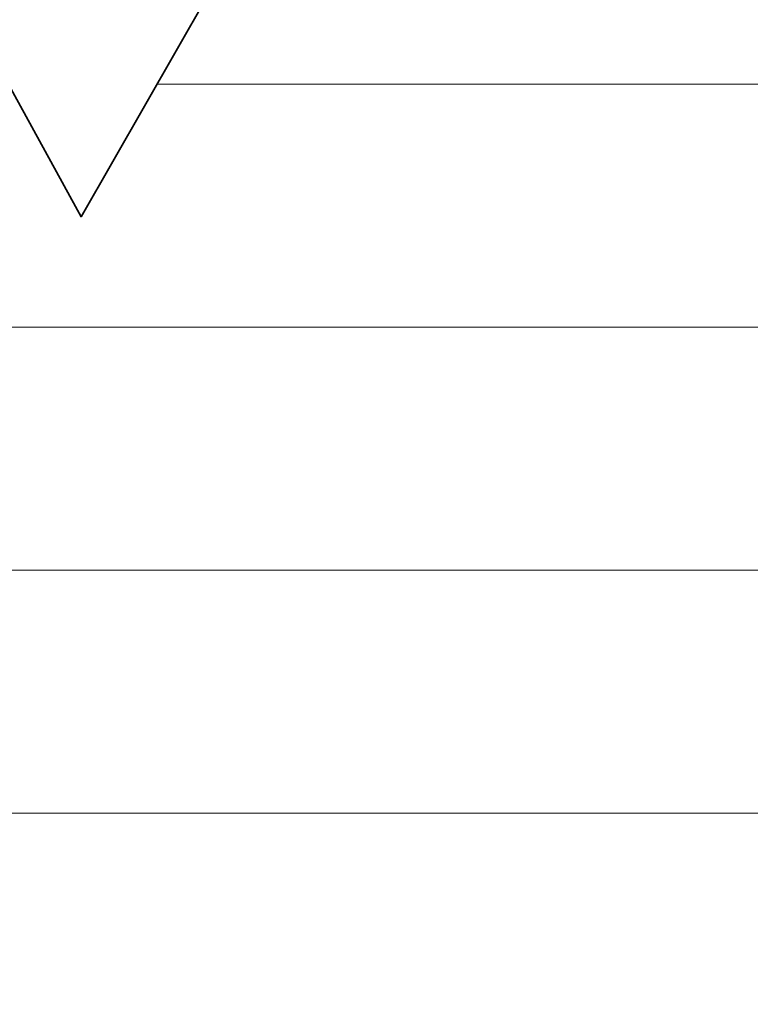
# Model space of a CAD drawing. Units: millimetres. Extents: x 59 to 11996, y 24 to 8424.
# Drawn here: x 8654 to 8675, y 512 to 541 of the extents above; entities that cross this region are included whole.
import ezdxf

# ---------------------------------------------------------------- set-up
doc = ezdxf.new("R2010")
doc.units = ezdxf.units.MM
doc.header["$MEASUREMENT"] = 0
doc.layers.add('(1) Shape lines', color=7, linetype='Continuous', lineweight=35)
doc.layers.add('(9) Sheet', color=7, linetype='Continuous', lineweight=35)

# ---------------------------------------------------------------- blocks, each defined once
blk = doc.blocks.new('HATCH_976_d7e29ea3-5a08-4477-8d8c-dc211f17fad5')
at = {"layer": '(1) Shape lines', "color": 0, "lineweight": 9}
for p, q in [((8654.125, 532), (8652.902, 532)), ((8654.125, 525), (8652.956, 525)), ((8654.125, 518), (8653.01, 518))]:
    blk.add_line(p, q, dxfattribs=at)
blk = doc.blocks.new('HATCH_979_17653956-aeda-49e2-8c8b-31031f8ac2f8')
at = {"layer": '(1) Shape lines', "color": 0, "lineweight": 9}
for p, q in [((8654.127, 532), (8654.125, 532)), ((8654.13, 525), (8654.125, 525)), ((8654.133, 518), (8654.125, 518))]:
    blk.add_line(p, q, dxfattribs=at)
blk = doc.blocks.new('HATCH_980_e12da138-e70f-4d74-a0ca-5516dad8859f')
at = {"layer": '(1) Shape lines', "color": 0, "lineweight": 9}
for p, q in [((8654.195, 532), (8654.127, 532)), ((8654.195, 525), (8654.13, 525)), ((8654.195, 518), (8654.133, 518))]:
    blk.add_line(p, q, dxfattribs=at)
blk = doc.blocks.new('HATCH_983_724513ac-176d-4603-b976-92d6b61427a2')
at = {"layer": '(1) Shape lines', "color": 0, "lineweight": 9}
for p, q in [((8654.241, 532), (8654.195, 532)), ((8654.299, 525), (8654.195, 525)), ((8654.356, 518), (8654.195, 518))]:
    blk.add_line(p, q, dxfattribs=at)
blk = doc.blocks.new('HATCH_984_c12a5037-b77a-4bc6-baa5-129b4876a5e4')
at = {"layer": '(1) Shape lines', "color": 0, "lineweight": 9}
for p, q in [((8655.565, 532), (8654.241, 532)), ((8655.565, 525), (8654.299, 525)), ((8655.565, 518), (8654.356, 518))]:
    blk.add_line(p, q, dxfattribs=at)
blk = doc.blocks.new('HATCH_987_b3a7facf-deca-4d47-b2b6-544bc94dff4e')
at = {"layer": '(1) Shape lines', "color": 0, "lineweight": 9}
for p, q in [((8655.567, 532), (8655.565, 532)), ((8655.571, 525), (8655.565, 525)), ((8655.575, 518), (8655.565, 518))]:
    blk.add_line(p, q, dxfattribs=at)
blk = doc.blocks.new('HATCH_988_c5f09503-40af-49a7-ae2a-6b84f202bbaa')
at = {"layer": '(1) Shape lines', "color": 0, "lineweight": 9}
for p, q in [((8655.659, 532), (8655.567, 532)), ((8655.659, 525), (8655.571, 525)), ((8655.659, 518), (8655.575, 518))]:
    blk.add_line(p, q, dxfattribs=at)
blk = doc.blocks.new('HATCH_991_0166e4c2-d6fa-4226-9ac8-2d9906545203')
at = {"layer": '(1) Shape lines', "color": 0, "lineweight": 9}
for p, q in [((8655.662, 532), (8655.659, 532)), ((8655.67, 525), (8655.659, 525)), ((8655.677, 518), (8655.659, 518))]:
    blk.add_line(p, q, dxfattribs=at)
blk = doc.blocks.new('HATCH_992_46b648cb-8aa8-4b0f-aff7-db0b142f8e8b')
at = {"layer": '(1) Shape lines', "color": 0, "lineweight": 9}
for p, q in [((8655.832, 532), (8655.662, 532)), ((8655.832, 525), (8655.67, 525)), ((8655.832, 518), (8655.677, 518))]:
    blk.add_line(p, q, dxfattribs=at)
blk = doc.blocks.new('HATCH_995_67e90fbd-f43e-4842-af4c-683d19654db4')
at = {"layer": '(1) Shape lines', "color": 0, "lineweight": 9}
for p, q in [((8655.838, 532), (8655.832, 532)), ((8655.85, 525), (8655.832, 525)), ((8655.862, 518), (8655.832, 518))]:
    blk.add_line(p, q, dxfattribs=at)
blk = doc.blocks.new('HATCH_996_5f833623-e12a-4b3d-8dce-6a270872e36f')
at = {"layer": '(1) Shape lines', "color": 0, "lineweight": 9}
for p, q in [((8656.115, 532), (8655.838, 532)), ((8656.115, 525), (8655.85, 525)), ((8656.115, 518), (8655.862, 518))]:
    blk.add_line(p, q, dxfattribs=at)
blk = doc.blocks.new('HATCH_999_7cb3fe83-158a-4970-877c-851dde53b397')
at = {"layer": '(1) Shape lines', "color": 0, "lineweight": 9}
for p, q in [((8656.149, 532), (8656.115, 532)), ((8656.207, 525), (8656.115, 525)), ((8656.264, 518), (8656.115, 518))]:
    blk.add_line(p, q, dxfattribs=at)
blk = doc.blocks.new('HATCH_1000_d95fc03e-8cd4-493c-9390-dd43cb1f6557')
at = {"layer": '(1) Shape lines', "color": 0, "lineweight": 9}
for p, q in [((8657.463, 532), (8656.149, 532)), ((8657.463, 525), (8656.207, 525)), ((8657.463, 518), (8656.264, 518))]:
    blk.add_line(p, q, dxfattribs=at)
blk = doc.blocks.new('HATCH_1003_4c5994be-8469-4212-9907-0c5fd681b0ef')
at = {"layer": '(1) Shape lines', "color": 0, "lineweight": 9}
for p, q in [((8657.476, 532), (8657.463, 532)), ((8657.489, 525), (8657.463, 525)), ((8657.502, 518), (8657.463, 518))]:
    blk.add_line(p, q, dxfattribs=at)
blk = doc.blocks.new('HATCH_1004_2f7f5206-fac2-4c26-ab88-dc59b602ad06')
at = {"layer": '(1) Shape lines', "color": 0, "lineweight": 9}
for p, q in [((8657.775, 539), (8657.754, 539)), ((8657.775, 532), (8657.476, 532)), ((8657.775, 525), (8657.489, 525)), ((8657.775, 518), (8657.502, 518))]:
    blk.add_line(p, q, dxfattribs=at)
blk = doc.blocks.new('HATCH_1007_80e8d513-d972-4150-914a-d83c1596a4f4')
at = {"layer": '(1) Shape lines', "color": 0, "lineweight": 9}
for p, q in [((8657.775, 539), (8657.775, 539)), ((8657.852, 532), (8657.775, 532)), ((8657.929, 525), (8657.775, 525)), ((8658.006, 518), (8657.775, 518))]:
    blk.add_line(p, q, dxfattribs=at)
blk = doc.blocks.new('HATCH_1008_187e1090-774d-4f4b-8bb9-9d2ff003547b')
at = {"layer": '(1) Shape lines', "color": 0, "lineweight": 9}
for p, q in [((8659.56, 539), (8657.775, 539)), ((8659.56, 532), (8657.852, 532)), ((8659.56, 525), (8657.929, 525)), ((8659.56, 518), (8658.006, 518))]:
    blk.add_line(p, q, dxfattribs=at)
blk = doc.blocks.new('HATCH_1011_68e669a9-4d25-4a5f-9edf-16d8909c7154')
at = {"layer": '(1) Shape lines', "color": 0, "lineweight": 9}
for p, q in [((8659.569, 539), (8659.56, 539)), ((8659.59, 532), (8659.56, 532)), ((8659.611, 525), (8659.56, 525)), ((8659.631, 518), (8659.56, 518))]:
    blk.add_line(p, q, dxfattribs=at)
blk = doc.blocks.new('HATCH_1012_09774ed2-e48e-437f-af71-a584d1a24e3f')
at = {"layer": '(1) Shape lines', "color": 0, "lineweight": 9}
for p, q in [((8660.049, 539), (8659.569, 539)), ((8660.049, 532), (8659.59, 532)), ((8660.049, 525), (8659.611, 525)), ((8660.049, 518), (8659.631, 518))]:
    blk.add_line(p, q, dxfattribs=at)
blk = doc.blocks.new('HATCH_1015_b27b99cc-cc02-4842-81d2-93e20682f163')
at = {"layer": '(1) Shape lines', "color": 0, "lineweight": 9}
for p, q in [((8660.096, 539), (8660.049, 539)), ((8660.179, 532), (8660.049, 532)), ((8660.262, 525), (8660.049, 525)), ((8660.346, 518), (8660.049, 518))]:
    blk.add_line(p, q, dxfattribs=at)
blk = doc.blocks.new('HATCH_1016_50f65957-6bd9-4fda-b449-d5a595865b90')
at = {"layer": '(1) Shape lines', "color": 0, "lineweight": 9}
for p, q in [((8661.97, 539), (8660.096, 539)), ((8661.97, 532), (8660.179, 532)), ((8661.97, 525), (8660.262, 525)), ((8661.97, 518), (8660.346, 518))]:
    blk.add_line(p, q, dxfattribs=at)
blk = doc.blocks.new('HATCH_1019_a09b0d38-7004-4523-bf22-7d937a2664b5')
at = {"layer": '(1) Shape lines', "color": 0, "lineweight": 9}
for p, q in [((8662.001, 539), (8661.97, 539)), ((8662.032, 532), (8661.97, 532)), ((8662.062, 525), (8661.97, 525)), ((8662.093, 518), (8661.97, 518))]:
    blk.add_line(p, q, dxfattribs=at)
blk = doc.blocks.new('HATCH_1020_9fc30e03-974f-4262-a18a-4d497ae07d97')
at = {"layer": '(1) Shape lines', "color": 0, "lineweight": 9}
for p, q in [((8662.68, 539), (8662.001, 539)), ((8662.68, 532), (8662.032, 532)), ((8662.68, 525), (8662.062, 525)), ((8662.68, 518), (8662.093, 518))]:
    blk.add_line(p, q, dxfattribs=at)
blk = doc.blocks.new('HATCH_1023_9e0b592c-c809-4892-9dc9-eebf439afcfc')
at = {"layer": '(1) Shape lines', "color": 0, "lineweight": 9}
for p, q in [((8662.701, 539), (8662.68, 539)), ((8662.719, 532), (8662.68, 532)), ((8662.736, 525), (8662.68, 525)), ((8662.754, 518), (8662.68, 518))]:
    blk.add_line(p, q, dxfattribs=at)
blk = doc.blocks.new('HATCH_1024_7d7f4e4e-68fc-49cd-a4c2-ec412ceb7a02')
at = {"layer": '(1) Shape lines', "color": 0, "lineweight": 9}
for p, q in [((8663.09, 539), (8662.701, 539)), ((8663.09, 532), (8662.719, 532)), ((8663.09, 525), (8662.736, 525)), ((8663.09, 518), (8662.754, 518))]:
    blk.add_line(p, q, dxfattribs=at)
blk = doc.blocks.new('HATCH_1029_69d56b6a-e55f-4331-95fb-ce5ec2c6ffd6')
at = {"layer": '(1) Shape lines', "color": 0, "lineweight": 9}
for p, q in [((8663.099, 539), (8663.09, 539)), ((8663.106, 532), (8663.09, 532)), ((8663.112, 525), (8663.09, 525)), ((8663.119, 518), (8663.09, 518))]:
    blk.add_line(p, q, dxfattribs=at)
blk = doc.blocks.new('HATCH_1030_072053ff-bb31-41bf-b6e4-30323c5fe2c0')
at = {"layer": '(1) Shape lines', "color": 0, "lineweight": 9}
for p, q in [((8663.252, 539), (8663.099, 539)), ((8663.252, 532), (8663.106, 532)), ((8663.252, 525), (8663.112, 525)), ((8663.252, 518), (8663.119, 518))]:
    blk.add_line(p, q, dxfattribs=at)
blk = doc.blocks.new('HATCH_1035_ebce8ae6-3cf5-4920-ae2e-2d5c45477370')
at = {"layer": '(1) Shape lines', "color": 0, "lineweight": 9}
for p, q in [((8663.252, 539), (8663.252, 539)), ((8663.253, 532), (8663.252, 532)), ((8663.254, 525), (8663.252, 525)), ((8663.254, 518), (8663.252, 518))]:
    blk.add_line(p, q, dxfattribs=at)
blk = doc.blocks.new('HATCH_1036_fb97a4de-9b4c-4458-9252-b4cc99c6afa6')
at = {"layer": '(1) Shape lines', "color": 0, "lineweight": 9}
for p, q in [((8663.267, 539), (8663.252, 539)), ((8663.267, 532), (8663.253, 532)), ((8663.267, 525), (8663.254, 525)), ((8663.267, 518), (8663.254, 518))]:
    blk.add_line(p, q, dxfattribs=at)
blk = doc.blocks.new('HATCH_1041_c1cb5b6c-9bbc-40b1-96bb-d1bef8c79f6b')
at = {"layer": '(1) Shape lines', "color": 0, "lineweight": 9}
for p, q in [((8663.282, 539), (8663.267, 539)), ((8663.294, 532), (8663.267, 532)), ((8663.305, 525), (8663.267, 525)), ((8663.316, 518), (8663.267, 518))]:
    blk.add_line(p, q, dxfattribs=at)
blk = doc.blocks.new('HATCH_1042_1b0a8160-7fcb-4a52-9cf8-cbc41a3c7b4d')
at = {"layer": '(1) Shape lines', "color": 0, "lineweight": 9}
for p, q in [((8663.533, 539), (8663.282, 539)), ((8663.533, 532), (8663.294, 532)), ((8663.533, 525), (8663.305, 525)), ((8663.533, 518), (8663.316, 518))]:
    blk.add_line(p, q, dxfattribs=at)
blk = doc.blocks.new('HATCH_1047_8b032b62-f192-481c-b364-2494f31eeb27')
at = {"layer": '(1) Shape lines', "color": 0, "lineweight": 9}
for p, q in [((8663.535, 539), (8663.533, 539)), ((8663.537, 532), (8663.533, 532)), ((8663.538, 525), (8663.533, 525)), ((8663.54, 518), (8663.533, 518))]:
    blk.add_line(p, q, dxfattribs=at)
blk = doc.blocks.new('HATCH_1048_7dfaeedc-deb6-4090-81b0-de1ae46dc14c')
at = {"layer": '(1) Shape lines', "color": 0, "lineweight": 9}
for p, q in [((8663.569, 539), (8663.535, 539)), ((8663.569, 532), (8663.537, 532)), ((8663.569, 525), (8663.538, 525)), ((8663.569, 518), (8663.54, 518))]:
    blk.add_line(p, q, dxfattribs=at)
blk = doc.blocks.new('HATCH_1053_60314832-559a-4a41-bef7-a75605d2b261')
at = {"layer": '(1) Shape lines', "color": 0, "lineweight": 9}
for p, q in [((8663.597, 539), (8663.569, 539)), ((8663.616, 532), (8663.569, 532)), ((8663.635, 525), (8663.569, 525)), ((8663.654, 518), (8663.569, 518))]:
    blk.add_line(p, q, dxfattribs=at)
blk = doc.blocks.new('HATCH_1054_04625dd9-b131-4cf2-9fa3-e67a93dc02d4')
at = {"layer": '(1) Shape lines', "color": 0, "lineweight": 9}
for p, q in [((8664.017, 539), (8663.597, 539)), ((8664.017, 532), (8663.616, 532)), ((8664.017, 525), (8663.635, 525)), ((8664.017, 518), (8663.654, 518))]:
    blk.add_line(p, q, dxfattribs=at)
blk = doc.blocks.new('HATCH_1059_465077c5-ac31-4661-86ac-d0a348dbf8ba')
at = {"layer": '(1) Shape lines', "color": 0, "lineweight": 9}
for p, q in [((8664.022, 539), (8664.017, 539)), ((8664.025, 532), (8664.017, 532)), ((8664.028, 525), (8664.017, 525)), ((8664.03, 518), (8664.017, 518))]:
    blk.add_line(p, q, dxfattribs=at)
blk = doc.blocks.new('HATCH_1060_8fca2e44-a4a5-4420-89ce-eeafdf3a48e4')
at = {"layer": '(1) Shape lines', "color": 0, "lineweight": 9}
for p, q in [((8664.085, 539), (8664.022, 539)), ((8664.085, 532), (8664.025, 532)), ((8664.085, 525), (8664.028, 525)), ((8664.085, 518), (8664.03, 518))]:
    blk.add_line(p, q, dxfattribs=at)
blk = doc.blocks.new('HATCH_1065_00d0f3d0-fd9f-4099-85d4-5e24109c80ea')
at = {"layer": '(1) Shape lines', "color": 0, "lineweight": 9}
for p, q in [((8664.127, 539), (8664.085, 539)), ((8664.154, 532), (8664.085, 532)), ((8664.181, 525), (8664.085, 525)), ((8664.208, 518), (8664.085, 518))]:
    blk.add_line(p, q, dxfattribs=at)
blk = doc.blocks.new('HATCH_1066_2f8f082c-a2fb-4404-9a40-73cdf822e0bf')
at = {"layer": '(1) Shape lines', "color": 0, "lineweight": 9}
for p, q in [((8664.714, 539), (8664.127, 539)), ((8664.714, 532), (8664.154, 532)), ((8664.714, 525), (8664.181, 525)), ((8664.714, 518), (8664.208, 518))]:
    blk.add_line(p, q, dxfattribs=at)
blk = doc.blocks.new('HATCH_1071_a2670ee8-e856-4716-9973-449abc845dd2')
at = {"layer": '(1) Shape lines', "color": 0, "lineweight": 9}
for p, q in [((8664.718, 539), (8664.714, 539)), ((8664.72, 532), (8664.714, 532)), ((8664.721, 525), (8664.714, 525)), ((8664.723, 518), (8664.714, 518))]:
    blk.add_line(p, q, dxfattribs=at)
blk = doc.blocks.new('HATCH_1072_bd4a1aa1-b591-4972-81ba-f2363f46a5f4')
at = {"layer": '(1) Shape lines', "color": 0, "lineweight": 9}
for p, q in [((8664.758, 539), (8664.718, 539)), ((8664.758, 532), (8664.72, 532)), ((8664.758, 525), (8664.721, 525)), ((8664.758, 518), (8664.723, 518))]:
    blk.add_line(p, q, dxfattribs=at)
blk = doc.blocks.new('HATCH_1077_aab92097-623c-4e55-9017-30959928d3c0')
at = {"layer": '(1) Shape lines', "color": 0, "lineweight": 9}
for p, q in [((8664.766, 539), (8664.758, 539)), ((8664.771, 532), (8664.758, 532)), ((8664.775, 525), (8664.758, 525)), ((8664.78, 518), (8664.758, 518))]:
    blk.add_line(p, q, dxfattribs=at)
blk = doc.blocks.new('HATCH_1078_7993a058-dc67-47b7-9205-36a8b48e41aa')
at = {"layer": '(1) Shape lines', "color": 0, "lineweight": 9}
for p, q in [((8664.868, 539), (8664.766, 539)), ((8664.868, 532), (8664.771, 532)), ((8664.868, 525), (8664.775, 525)), ((8664.868, 518), (8664.78, 518))]:
    blk.add_line(p, q, dxfattribs=at)
blk = doc.blocks.new('HATCH_1083_151b6734-e8b9-41bc-97c2-6c10f360febd')
at = {"layer": '(1) Shape lines', "color": 0, "lineweight": 9}
for p, q in [((8664.931, 539), (8664.868, 539)), ((8664.967, 532), (8664.868, 532)), ((8665.002, 525), (8664.868, 525)), ((8665.038, 518), (8664.868, 518))]:
    blk.add_line(p, q, dxfattribs=at)
blk = doc.blocks.new('HATCH_1084_9d23ca35-47dd-475a-a0d8-0c39f6f29497')
at = {"layer": '(1) Shape lines', "color": 0, "lineweight": 9}
for p, q in [((8665.695, 539), (8664.931, 539)), ((8665.695, 532), (8664.967, 532)), ((8665.695, 525), (8665.002, 525)), ((8665.695, 518), (8665.038, 518))]:
    blk.add_line(p, q, dxfattribs=at)
blk = doc.blocks.new('HATCH_1089_def89dc0-7da8-4189-853c-4e71717e4070')
at = {"layer": '(1) Shape lines', "color": 0, "lineweight": 9}
for p, q in [((8665.704, 539), (8665.695, 539)), ((8665.709, 532), (8665.695, 532)), ((8665.713, 525), (8665.695, 525)), ((8665.718, 518), (8665.695, 518))]:
    blk.add_line(p, q, dxfattribs=at)
blk = doc.blocks.new('HATCH_1090_068bb429-2924-4ec2-85fe-5ff6c8cecc64')
at = {"layer": '(1) Shape lines', "color": 0, "lineweight": 9}
for p, q in [((8665.806, 539), (8665.704, 539)), ((8665.806, 532), (8665.709, 532)), ((8665.806, 525), (8665.713, 525)), ((8665.806, 518), (8665.718, 518))]:
    blk.add_line(p, q, dxfattribs=at)
blk = doc.blocks.new('HATCH_1095_2b5755c8-c5c7-4c54-ae8e-7bc0af1630f9')
at = {"layer": '(1) Shape lines', "color": 0, "lineweight": 9}
for p, q in [((8665.82, 539), (8665.806, 539)), ((8665.827, 532), (8665.806, 532)), ((8665.834, 525), (8665.806, 525)), ((8665.842, 518), (8665.806, 518))]:
    blk.add_line(p, q, dxfattribs=at)
blk = doc.blocks.new('HATCH_1096_315cd001-d904-4f54-97a2-19ec1027e1a7')
at = {"layer": '(1) Shape lines', "color": 0, "lineweight": 9}
for p, q in [((8665.973, 539), (8665.82, 539)), ((8665.973, 532), (8665.827, 532)), ((8665.973, 525), (8665.834, 525)), ((8665.973, 518), (8665.842, 518))]:
    blk.add_line(p, q, dxfattribs=at)
blk = doc.blocks.new('HATCH_1101_c7e28f33-76b6-4d58-ad66-eb24f6bc33b8')
at = {"layer": '(1) Shape lines', "color": 0, "lineweight": 9}
for p, q in [((8666.083, 539), (8665.973, 539)), ((8666.137, 532), (8665.973, 532)), ((8666.191, 525), (8665.973, 525)), ((8666.244, 518), (8665.973, 518))]:
    blk.add_line(p, q, dxfattribs=at)
blk = doc.blocks.new('HATCH_1102_ef68e54d-d0a2-4eec-990b-e87d0d8fd9d2')
at = {"layer": '(1) Shape lines', "color": 0, "lineweight": 9}
for p, q in [((8667.215, 539), (8666.083, 539)), ((8667.215, 532), (8666.137, 532)), ((8667.215, 525), (8666.191, 525)), ((8667.215, 518), (8666.244, 518))]:
    blk.add_line(p, q, dxfattribs=at)
blk = doc.blocks.new('HATCH_1107_a51880c2-f765-470b-99dd-9a8ab9774bc0')
at = {"layer": '(1) Shape lines', "color": 0, "lineweight": 9}
for p, q in [((8667.239, 539), (8667.215, 539)), ((8667.249, 532), (8667.215, 532)), ((8667.259, 525), (8667.215, 525)), ((8667.269, 518), (8667.215, 518))]:
    blk.add_line(p, q, dxfattribs=at)
blk = doc.blocks.new('HATCH_1108_0e71fb68-a267-48f4-b40f-4649abd49b8c')
at = {"layer": '(1) Shape lines', "color": 0, "lineweight": 9}
for p, q in [((8667.452, 539), (8667.239, 539)), ((8667.452, 532), (8667.249, 532)), ((8667.452, 525), (8667.259, 525)), ((8667.452, 518), (8667.269, 518))]:
    blk.add_line(p, q, dxfattribs=at)
blk = doc.blocks.new('HATCH_1113_eb78b0e9-39d7-483d-8b2a-0424aff6b6e7')
at = {"layer": '(1) Shape lines', "color": 0, "lineweight": 9}
for p, q in [((8667.49, 539), (8667.452, 539)), ((8667.505, 532), (8667.452, 532)), ((8667.521, 525), (8667.452, 525)), ((8667.537, 518), (8667.452, 518))]:
    blk.add_line(p, q, dxfattribs=at)
blk = doc.blocks.new('HATCH_1114_8e0e44bd-27d8-48f8-b8e1-e1d36dfb2c96')
at = {"layer": '(1) Shape lines', "color": 0, "lineweight": 9}
for p, q in [((8667.816, 539), (8667.49, 539)), ((8667.816, 532), (8667.505, 532)), ((8667.816, 525), (8667.521, 525)), ((8667.816, 518), (8667.537, 518))]:
    blk.add_line(p, q, dxfattribs=at)
blk = doc.blocks.new('HATCH_1119_ff066ad7-8447-4f27-b425-f9dd3fdc603d')
at = {"layer": '(1) Shape lines', "color": 0, "lineweight": 9}
for p, q in [((8667.949, 539), (8667.816, 539)), ((8668.002, 532), (8667.816, 532)), ((8668.055, 525), (8667.816, 525)), ((8668.108, 518), (8667.816, 518))]:
    blk.add_line(p, q, dxfattribs=at)
blk = doc.blocks.new('HATCH_1120_0768e02d-ccf1-4afa-a9bc-79781bab07d8')
at = {"layer": '(1) Shape lines', "color": 0, "lineweight": 9}
for p, q in [((8669.036, 539), (8667.949, 539)), ((8669.036, 532), (8668.002, 532)), ((8669.036, 525), (8668.055, 525)), ((8669.036, 518), (8668.108, 518))]:
    blk.add_line(p, q, dxfattribs=at)
blk = doc.blocks.new('HATCH_1125_bd2225c9-183e-4b44-8785-4008f7c74e5d')
at = {"layer": '(1) Shape lines', "color": 0, "lineweight": 9}
for p, q in [((8669.046, 539), (8669.036, 539)), ((8669.05, 532), (8669.036, 532)), ((8669.053, 525), (8669.036, 525)), ((8669.057, 518), (8669.036, 518))]:
    blk.add_line(p, q, dxfattribs=at)
blk = doc.blocks.new('HATCH_1126_3e8a60e7-0b1b-4524-a8ca-44ad50789408')
at = {"layer": '(1) Shape lines', "color": 0, "lineweight": 9}
for p, q in [((8669.118, 539), (8669.046, 539)), ((8669.118, 532), (8669.05, 532)), ((8669.118, 525), (8669.053, 525)), ((8669.118, 518), (8669.057, 518))]:
    blk.add_line(p, q, dxfattribs=at)
blk = doc.blocks.new('HATCH_1131_21deb36b-c9c0-4925-8a1a-196f5dd60416')
at = {"layer": '(1) Shape lines', "color": 0, "lineweight": 9}
for p, q in [((8669.148, 539), (8669.118, 539)), ((8669.158, 532), (8669.118, 532)), ((8669.169, 525), (8669.118, 525)), ((8669.179, 518), (8669.118, 518))]:
    blk.add_line(p, q, dxfattribs=at)
blk = doc.blocks.new('HATCH_1132_561bbc00-725a-440b-8c7e-f759a70874f1')
at = {"layer": '(1) Shape lines', "color": 0, "lineweight": 9}
for p, q in [((8669.36, 539), (8669.148, 539)), ((8669.36, 532), (8669.158, 532)), ((8669.36, 525), (8669.169, 525)), ((8669.36, 518), (8669.179, 518))]:
    blk.add_line(p, q, dxfattribs=at)
blk = doc.blocks.new('HATCH_1137_e8d26885-e56b-4d69-aee0-e719a8277c4f')
at = {"layer": '(1) Shape lines', "color": 0, "lineweight": 9}
for p, q in [((8669.514, 539), (8669.36, 539)), ((8669.568, 532), (8669.36, 532)), ((8669.621, 525), (8669.36, 525)), ((8669.675, 518), (8669.36, 518))]:
    blk.add_line(p, q, dxfattribs=at)
blk = doc.blocks.new('HATCH_1138_5fd1a349-9801-4a42-add0-85307480241b')
at = {"layer": '(1) Shape lines', "color": 0, "lineweight": 9}
for p, q in [((8670.588, 539), (8669.514, 539)), ((8670.588, 532), (8669.568, 532)), ((8670.588, 525), (8669.621, 525)), ((8670.588, 518), (8669.675, 518))]:
    blk.add_line(p, q, dxfattribs=at)
blk = doc.blocks.new('HATCH_1143_81da0b6a-c967-4857-a2fe-3c40fd130654')
at = {"layer": '(1) Shape lines', "color": 0, "lineweight": 9}
for p, q in [((8670.652, 539), (8670.588, 539)), ((8670.672, 532), (8670.588, 532)), ((8670.693, 525), (8670.588, 525)), ((8670.713, 518), (8670.588, 518))]:
    blk.add_line(p, q, dxfattribs=at)
blk = doc.blocks.new('HATCH_1144_73dfabd0-c187-47de-b110-1cbd43fd5253')
at = {"layer": '(1) Shape lines', "color": 0, "lineweight": 9}
for p, q in [((8671.054, 539), (8670.652, 539)), ((8671.054, 532), (8670.672, 532)), ((8671.054, 525), (8670.693, 525)), ((8671.054, 518), (8670.713, 518))]:
    blk.add_line(p, q, dxfattribs=at)
blk = doc.blocks.new('HATCH_1149_a5de24cb-b059-4756-8e01-d30fc7bb4c3e')
at = {"layer": '(1) Shape lines', "color": 0, "lineweight": 9}
for p, q in [((8671.166, 539), (8671.054, 539)), ((8671.2, 532), (8671.054, 532)), ((8671.234, 525), (8671.054, 525)), ((8671.268, 518), (8671.054, 518))]:
    blk.add_line(p, q, dxfattribs=at)
blk = doc.blocks.new('HATCH_1150_f06d1a5c-5ccd-476e-90f1-850242c5d85e')
at = {"layer": '(1) Shape lines', "color": 0, "lineweight": 9}
for p, q in [((8671.833, 539), (8671.166, 539)), ((8671.833, 532), (8671.2, 532)), ((8671.833, 525), (8671.234, 525)), ((8671.833, 518), (8671.268, 518))]:
    blk.add_line(p, q, dxfattribs=at)
blk = doc.blocks.new('HATCH_1155_c4e95eb3-7497-454f-bf2d-095041154ecd')
at = {"layer": '(1) Shape lines', "color": 0, "lineweight": 9}
for p, q in [((8671.915, 539), (8671.833, 539)), ((8671.939, 532), (8671.833, 532)), ((8671.962, 525), (8671.833, 525)), ((8671.986, 518), (8671.833, 518))]:
    blk.add_line(p, q, dxfattribs=at)
blk = doc.blocks.new('HATCH_1156_aa11bc89-68a2-4032-9d67-63fc3eec7b0c')
at = {"layer": '(1) Shape lines', "color": 0, "lineweight": 9}
for p, q in [((8672.375, 539), (8671.915, 539)), ((8672.375, 532), (8671.939, 532)), ((8672.375, 525), (8671.962, 525)), ((8672.375, 518), (8671.986, 518))]:
    blk.add_line(p, q, dxfattribs=at)
blk = doc.blocks.new('HATCH_1161_479b615e-56d7-478e-9ae5-e783f9c08e68')
at = {"layer": '(1) Shape lines', "color": 0, "lineweight": 9}
for p, q in [((8672.443, 539), (8672.375, 539)), ((8672.461, 532), (8672.375, 532)), ((8672.48, 525), (8672.375, 525)), ((8672.498, 518), (8672.375, 518))]:
    blk.add_line(p, q, dxfattribs=at)
blk = doc.blocks.new('HATCH_1162_ada3acb8-fadd-462e-a024-252b01b7b01c')
at = {"layer": '(1) Shape lines', "color": 0, "lineweight": 9}
for p, q in [((8672.802, 539), (8672.443, 539)), ((8672.802, 532), (8672.461, 532)), ((8672.802, 525), (8672.48, 525)), ((8672.802, 518), (8672.498, 518))]:
    blk.add_line(p, q, dxfattribs=at)
blk = doc.blocks.new('HATCH_1167_40f164f8-df88-46a8-a73c-493224e81360')
at = {"layer": '(1) Shape lines', "color": 0, "lineweight": 9}
for p, q in [((8672.895, 539), (8672.802, 539)), ((8672.919, 532), (8672.802, 532)), ((8672.944, 525), (8672.802, 525)), ((8672.969, 518), (8672.802, 518))]:
    blk.add_line(p, q, dxfattribs=at)
blk = doc.blocks.new('HATCH_1168_b00b02fc-4f81-47e6-8f44-a6246e8b4e4f')
at = {"layer": '(1) Shape lines', "color": 0, "lineweight": 9}
for p, q in [((8673.37, 539), (8672.895, 539)), ((8673.37, 532), (8672.919, 532)), ((8673.37, 525), (8672.944, 525)), ((8673.37, 518), (8672.969, 518))]:
    blk.add_line(p, q, dxfattribs=at)
blk = doc.blocks.new('HATCH_1173_c3d036ca-1bd2-4e6e-844b-d779e1263ff1')
at = {"layer": '(1) Shape lines', "color": 0, "lineweight": 9}
for p, q in [((8673.372, 539), (8673.37, 539)), ((8673.373, 532), (8673.37, 532)), ((8673.374, 525), (8673.37, 525)), ((8673.375, 518), (8673.37, 518))]:
    blk.add_line(p, q, dxfattribs=at)
blk = doc.blocks.new('HATCH_1174_b7c688df-af9c-44a2-bc7d-d247ea2187c7')
at = {"layer": '(1) Shape lines', "color": 0, "lineweight": 9}
for p, q in [((8673.387, 539), (8673.372, 539)), ((8673.387, 532), (8673.373, 532)), ((8673.387, 525), (8673.374, 525)), ((8673.387, 518), (8673.375, 518))]:
    blk.add_line(p, q, dxfattribs=at)
blk = doc.blocks.new('HATCH_1179_442f1ab4-8925-4314-b6b2-49dbab34e200')
at = {"layer": '(1) Shape lines', "color": 0, "lineweight": 9}
for p, q in [((8673.41, 539), (8673.387, 539)), ((8673.416, 532), (8673.387, 532)), ((8673.422, 525), (8673.387, 525)), ((8673.428, 518), (8673.387, 518))]:
    blk.add_line(p, q, dxfattribs=at)
blk = doc.blocks.new('HATCH_1180_0cd135ab-5eb1-448b-aabf-6dcd6b23c9cf')
at = {"layer": '(1) Shape lines', "color": 0, "lineweight": 9}
for p, q in [((8673.527, 539), (8673.41, 539)), ((8673.527, 532), (8673.416, 532)), ((8673.527, 525), (8673.422, 525)), ((8673.527, 518), (8673.428, 518))]:
    blk.add_line(p, q, dxfattribs=at)
blk = doc.blocks.new('HATCH_1185_b59c6fab-1bc0-4530-8a27-1fbd0258bcd0')
at = {"layer": '(1) Shape lines', "color": 0, "lineweight": 9}
for p, q in [((8673.533, 539), (8673.527, 539)), ((8673.535, 532), (8673.527, 532)), ((8673.536, 525), (8673.527, 525)), ((8673.538, 518), (8673.527, 518))]:
    blk.add_line(p, q, dxfattribs=at)
blk = doc.blocks.new('HATCH_1186_7c370931-9581-4816-a79f-3f033c9f4aa8')
at = {"layer": '(1) Shape lines', "color": 0, "lineweight": 9}
for p, q in [((8673.564, 539), (8673.533, 539)), ((8673.564, 532), (8673.535, 532)), ((8673.564, 525), (8673.536, 525)), ((8673.564, 518), (8673.538, 518))]:
    blk.add_line(p, q, dxfattribs=at)
blk = doc.blocks.new('HATCH_1191_7f5bbc95-b93f-44a1-b6e3-cdb002e01800')
at = {"layer": '(1) Shape lines', "color": 0, "lineweight": 9}
for p, q in [((8673.645, 539), (8673.564, 539)), ((8673.666, 532), (8673.564, 532)), ((8673.686, 525), (8673.564, 525)), ((8673.707, 518), (8673.564, 518))]:
    blk.add_line(p, q, dxfattribs=at)
blk = doc.blocks.new('HATCH_1192_dcd2a500-d75f-454c-b00b-5ba4abfbffb3')
at = {"layer": '(1) Shape lines', "color": 0, "lineweight": 9}
for p, q in [((8674.037, 539), (8673.645, 539)), ((8674.037, 532), (8673.666, 532)), ((8674.037, 525), (8673.686, 525)), ((8674.037, 518), (8673.707, 518))]:
    blk.add_line(p, q, dxfattribs=at)
blk = doc.blocks.new('HATCH_1197_223a6d32-c4db-4d31-ab4b-31234b47a89f')
at = {"layer": '(1) Shape lines', "color": 0, "lineweight": 9}
for p, q in [((8674.045, 539), (8674.037, 539)), ((8674.047, 532), (8674.037, 532)), ((8674.049, 525), (8674.037, 525)), ((8674.051, 518), (8674.037, 518))]:
    blk.add_line(p, q, dxfattribs=at)
blk = doc.blocks.new('HATCH_1198_02c3513f-90cc-4a93-abef-f63680593a9a')
at = {"layer": '(1) Shape lines', "color": 0, "lineweight": 9}
for p, q in [((8674.083, 539), (8674.045, 539)), ((8674.083, 532), (8674.047, 532)), ((8674.083, 525), (8674.049, 525)), ((8674.083, 518), (8674.051, 518))]:
    blk.add_line(p, q, dxfattribs=at)
blk = doc.blocks.new('HATCH_1203_a0b6e90b-299a-48da-9771-c514ce4fedaa')
at = {"layer": '(1) Shape lines', "color": 0, "lineweight": 9}
for p, q in [((8674.133, 539), (8674.083, 539)), ((8674.145, 532), (8674.083, 532)), ((8674.157, 525), (8674.083, 525)), ((8674.169, 518), (8674.083, 518))]:
    blk.add_line(p, q, dxfattribs=at)
blk = doc.blocks.new('HATCH_1204_3f0c3bf4-e43f-499f-b22c-f14463f67566')
at = {"layer": '(1) Shape lines', "color": 0, "lineweight": 9}
for p, q in [((8674.363, 539), (8674.133, 539)), ((8674.363, 532), (8674.145, 532)), ((8674.363, 525), (8674.157, 525)), ((8674.363, 518), (8674.169, 518))]:
    blk.add_line(p, q, dxfattribs=at)
blk = doc.blocks.new('HATCH_1209_0125a728-ac8a-4482-bd6a-f7182e898d3a')
at = {"layer": '(1) Shape lines', "color": 0, "lineweight": 9}
for p, q in [((8674.399, 539), (8674.363, 539)), ((8674.408, 532), (8674.363, 532)), ((8674.417, 525), (8674.363, 525)), ((8674.425, 518), (8674.363, 518))]:
    blk.add_line(p, q, dxfattribs=at)
blk = doc.blocks.new('HATCH_1210_1cb28629-967f-4598-92ab-29f0322767d2')
at = {"layer": '(1) Shape lines', "color": 0, "lineweight": 9}
for p, q in [((8674.563, 539), (8674.399, 539)), ((8674.563, 532), (8674.408, 532)), ((8674.563, 525), (8674.417, 525)), ((8674.563, 518), (8674.425, 518))]:
    blk.add_line(p, q, dxfattribs=at)
blk = doc.blocks.new('HATCH_1215_bf3eb03a-2f4e-410d-aab1-fbe156eef52d')
at = {"layer": '(1) Shape lines', "color": 0, "lineweight": 9}
for p, q in [((8674.568, 539), (8674.563, 539)), ((8674.569, 532), (8674.563, 532)), ((8674.57, 525), (8674.563, 525)), ((8674.571, 518), (8674.563, 518))]:
    blk.add_line(p, q, dxfattribs=at)
blk = doc.blocks.new('HATCH_1216_f843eecd-7b82-4637-99a1-cea776910445')
at = {"layer": '(1) Shape lines', "color": 0, "lineweight": 9}
for p, q in [((8674.588, 539), (8674.568, 539)), ((8674.588, 532), (8674.569, 532)), ((8674.588, 525), (8674.57, 525)), ((8674.588, 518), (8674.571, 518))]:
    blk.add_line(p, q, dxfattribs=at)
blk = doc.blocks.new('HATCH_1221_c8a565ef-29fb-4918-a2d8-13df144cec9b')
at = {"layer": '(1) Shape lines', "color": 0, "lineweight": 9}
for p, q in [((8674.637, 539), (8674.588, 539)), ((8674.648, 532), (8674.588, 532)), ((8674.66, 525), (8674.588, 525)), ((8674.672, 518), (8674.588, 518))]:
    blk.add_line(p, q, dxfattribs=at)
blk = doc.blocks.new('HATCH_1222_fa29d6b4-5c0a-4f45-a763-012645903f49')
at = {"layer": '(1) Shape lines', "color": 0, "lineweight": 9}
for p, q in [((8674.857, 539), (8674.637, 539)), ((8674.857, 532), (8674.648, 532)), ((8674.857, 525), (8674.66, 525)), ((8674.857, 518), (8674.672, 518))]:
    blk.add_line(p, q, dxfattribs=at)
blk = doc.blocks.new('HATCH_1227_3547930f-1729-437a-9676-8ba1f9489b64')
at = {"layer": '(1) Shape lines', "color": 0, "lineweight": 9}
for p, q in [((8674.896, 539), (8674.857, 539)), ((8674.906, 532), (8674.857, 532)), ((8674.915, 525), (8674.857, 525)), ((8674.924, 518), (8674.857, 518))]:
    blk.add_line(p, q, dxfattribs=at)
blk = doc.blocks.new('HATCH_1228_80861052-855f-4df4-a10f-6c7295070fd0')
at = {"layer": '(1) Shape lines', "color": 0, "lineweight": 9}
for p, q in [((8675.07, 539), (8674.896, 539)), ((8675.07, 532), (8674.906, 532)), ((8675.07, 525), (8674.915, 525)), ((8675.07, 518), (8674.924, 518))]:
    blk.add_line(p, q, dxfattribs=at)
blk = doc.blocks.new('GROUP_0_222e936b-9fbd-4c4b-9273-d16ebdaf2cbf')
at = {"layer": '(9) Sheet', "color": 7, "linetype": 'Continuous', "lineweight": 35, "ltscale": 20}
blk.add_lwpolyline([(8450.611, 553.38), (8498.432, 629.306), (8547.768, 535.192), (8603.948, 629.272), (8655.565, 535.178), (8709.449, 629.272), (8748.184, 553.38), (8656.115, 369.513), (8603.196, 466.111), (8548.308, 369.513)], close=True, dxfattribs=at)
at = {"layer": '(1) Shape lines', "color": 154, "linetype": 'ByBlock'}
for name in ['HATCH_1192_dcd2a500-d75f-454c-b00b-5ba4abfbffb3', 'HATCH_1197_223a6d32-c4db-4d31-ab4b-31234b47a89f', 'HATCH_1198_02c3513f-90cc-4a93-abef-f63680593a9a', 'HATCH_1203_a0b6e90b-299a-48da-9771-c514ce4fedaa', 'HATCH_1204_3f0c3bf4-e43f-499f-b22c-f14463f67566', 'HATCH_1209_0125a728-ac8a-4482-bd6a-f7182e898d3a', 'HATCH_1210_1cb28629-967f-4598-92ab-29f0322767d2', 'HATCH_1215_bf3eb03a-2f4e-410d-aab1-fbe156eef52d', 'HATCH_1216_f843eecd-7b82-4637-99a1-cea776910445', 'HATCH_1221_c8a565ef-29fb-4918-a2d8-13df144cec9b', 'HATCH_1222_fa29d6b4-5c0a-4f45-a763-012645903f49', 'HATCH_1227_3547930f-1729-437a-9676-8ba1f9489b64', 'HATCH_1228_80861052-855f-4df4-a10f-6c7295070fd0', 'HATCH_1138_5fd1a349-9801-4a42-add0-85307480241b', 'HATCH_1143_81da0b6a-c967-4857-a2fe-3c40fd130654', 'HATCH_1144_73dfabd0-c187-47de-b110-1cbd43fd5253', 'HATCH_1149_a5de24cb-b059-4756-8e01-d30fc7bb4c3e', 'HATCH_1150_f06d1a5c-5ccd-476e-90f1-850242c5d85e', 'HATCH_1155_c4e95eb3-7497-454f-bf2d-095041154ecd', 'HATCH_1156_aa11bc89-68a2-4032-9d67-63fc3eec7b0c', 'HATCH_1161_479b615e-56d7-478e-9ae5-e783f9c08e68', 'HATCH_1162_ada3acb8-fadd-462e-a024-252b01b7b01c', 'HATCH_1167_40f164f8-df88-46a8-a73c-493224e81360', 'HATCH_1168_b00b02fc-4f81-47e6-8f44-a6246e8b4e4f', 'HATCH_1173_c3d036ca-1bd2-4e6e-844b-d779e1263ff1', 'HATCH_1174_b7c688df-af9c-44a2-bc7d-d247ea2187c7', 'HATCH_1179_442f1ab4-8925-4314-b6b2-49dbab34e200', 'HATCH_1180_0cd135ab-5eb1-448b-aabf-6dcd6b23c9cf', 'HATCH_1185_b59c6fab-1bc0-4530-8a27-1fbd0258bcd0', 'HATCH_1186_7c370931-9581-4816-a79f-3f033c9f4aa8', 'HATCH_1191_7f5bbc95-b93f-44a1-b6e3-cdb002e01800', 'HATCH_1090_068bb429-2924-4ec2-85fe-5ff6c8cecc64', 'HATCH_1095_2b5755c8-c5c7-4c54-ae8e-7bc0af1630f9', 'HATCH_1096_315cd001-d904-4f54-97a2-19ec1027e1a7', 'HATCH_1101_c7e28f33-76b6-4d58-ad66-eb24f6bc33b8', 'HATCH_1102_ef68e54d-d0a2-4eec-990b-e87d0d8fd9d2', 'HATCH_1107_a51880c2-f765-470b-99dd-9a8ab9774bc0', 'HATCH_1108_0e71fb68-a267-48f4-b40f-4649abd49b8c', 'HATCH_1113_eb78b0e9-39d7-483d-8b2a-0424aff6b6e7', 'HATCH_1114_8e0e44bd-27d8-48f8-b8e1-e1d36dfb2c96', 'HATCH_1119_ff066ad7-8447-4f27-b425-f9dd3fdc603d', 'HATCH_1120_0768e02d-ccf1-4afa-a9bc-79781bab07d8', 'HATCH_1125_bd2225c9-183e-4b44-8785-4008f7c74e5d', 'HATCH_1126_3e8a60e7-0b1b-4524-a8ca-44ad50789408', 'HATCH_1131_21deb36b-c9c0-4925-8a1a-196f5dd60416', 'HATCH_1132_561bbc00-725a-440b-8c7e-f759a70874f1', 'HATCH_1137_e8d26885-e56b-4d69-aee0-e719a8277c4f', 'HATCH_1016_50f65957-6bd9-4fda-b449-d5a595865b90', 'HATCH_1019_a09b0d38-7004-4523-bf22-7d937a2664b5', 'HATCH_1020_9fc30e03-974f-4262-a18a-4d497ae07d97', 'HATCH_1023_9e0b592c-c809-4892-9dc9-eebf439afcfc', 'HATCH_1024_7d7f4e4e-68fc-49cd-a4c2-ec412ceb7a02', 'HATCH_1029_69d56b6a-e55f-4331-95fb-ce5ec2c6ffd6', 'HATCH_1030_072053ff-bb31-41bf-b6e4-30323c5fe2c0', 'HATCH_1035_ebce8ae6-3cf5-4920-ae2e-2d5c45477370', 'HATCH_1036_fb97a4de-9b4c-4458-9252-b4cc99c6afa6', 'HATCH_1041_c1cb5b6c-9bbc-40b1-96bb-d1bef8c79f6b', 'HATCH_1042_1b0a8160-7fcb-4a52-9cf8-cbc41a3c7b4d', 'HATCH_1047_8b032b62-f192-481c-b364-2494f31eeb27', 'HATCH_1048_7dfaeedc-deb6-4090-81b0-de1ae46dc14c', 'HATCH_1053_60314832-559a-4a41-bef7-a75605d2b261', 'HATCH_1054_04625dd9-b131-4cf2-9fa3-e67a93dc02d4', 'HATCH_1059_465077c5-ac31-4661-86ac-d0a348dbf8ba', 'HATCH_1060_8fca2e44-a4a5-4420-89ce-eeafdf3a48e4', 'HATCH_1065_00d0f3d0-fd9f-4099-85d4-5e24109c80ea', 'HATCH_1066_2f8f082c-a2fb-4404-9a40-73cdf822e0bf', 'HATCH_1071_a2670ee8-e856-4716-9973-449abc845dd2', 'HATCH_1072_bd4a1aa1-b591-4972-81ba-f2363f46a5f4', 'HATCH_1077_aab92097-623c-4e55-9017-30959928d3c0', 'HATCH_1078_7993a058-dc67-47b7-9205-36a8b48e41aa', 'HATCH_1083_151b6734-e8b9-41bc-97c2-6c10f360febd', 'HATCH_1084_9d23ca35-47dd-475a-a0d8-0c39f6f29497', 'HATCH_1089_def89dc0-7da8-4189-853c-4e71717e4070', 'HATCH_976_d7e29ea3-5a08-4477-8d8c-dc211f17fad5', 'HATCH_1004_2f7f5206-fac2-4c26-ab88-dc59b602ad06', 'HATCH_1007_80e8d513-d972-4150-914a-d83c1596a4f4', 'HATCH_1008_187e1090-774d-4f4b-8bb9-9d2ff003547b', 'HATCH_1011_68e669a9-4d25-4a5f-9edf-16d8909c7154', 'HATCH_1012_09774ed2-e48e-437f-af71-a584d1a24e3f', 'HATCH_1015_b27b99cc-cc02-4842-81d2-93e20682f163', 'HATCH_979_17653956-aeda-49e2-8c8b-31031f8ac2f8', 'HATCH_980_e12da138-e70f-4d74-a0ca-5516dad8859f', 'HATCH_983_724513ac-176d-4603-b976-92d6b61427a2', 'HATCH_984_c12a5037-b77a-4bc6-baa5-129b4876a5e4', 'HATCH_987_b3a7facf-deca-4d47-b2b6-544bc94dff4e', 'HATCH_988_c5f09503-40af-49a7-ae2a-6b84f202bbaa', 'HATCH_991_0166e4c2-d6fa-4226-9ac8-2d9906545203', 'HATCH_992_46b648cb-8aa8-4b0f-aff7-db0b142f8e8b', 'HATCH_995_67e90fbd-f43e-4842-af4c-683d19654db4', 'HATCH_996_5f833623-e12a-4b3d-8dce-6a270872e36f', 'HATCH_999_7cb3fe83-158a-4970-877c-851dde53b397', 'HATCH_1000_d95fc03e-8cd4-493c-9390-dd43cb1f6557', 'HATCH_1003_4c5994be-8469-4212-9907-0c5fd681b0ef']:
    blk.add_blockref(name, (0, 0), dxfattribs=at)

msp = doc.modelspace()

# ---------------------------------------------------------------- block references
at = {"color": 7, "linetype": 'ByBlock'}
msp.add_blockref('GROUP_0_222e936b-9fbd-4c4b-9273-d16ebdaf2cbf', (0, 0), dxfattribs=at)

doc.saveas('drawing.dxf')
